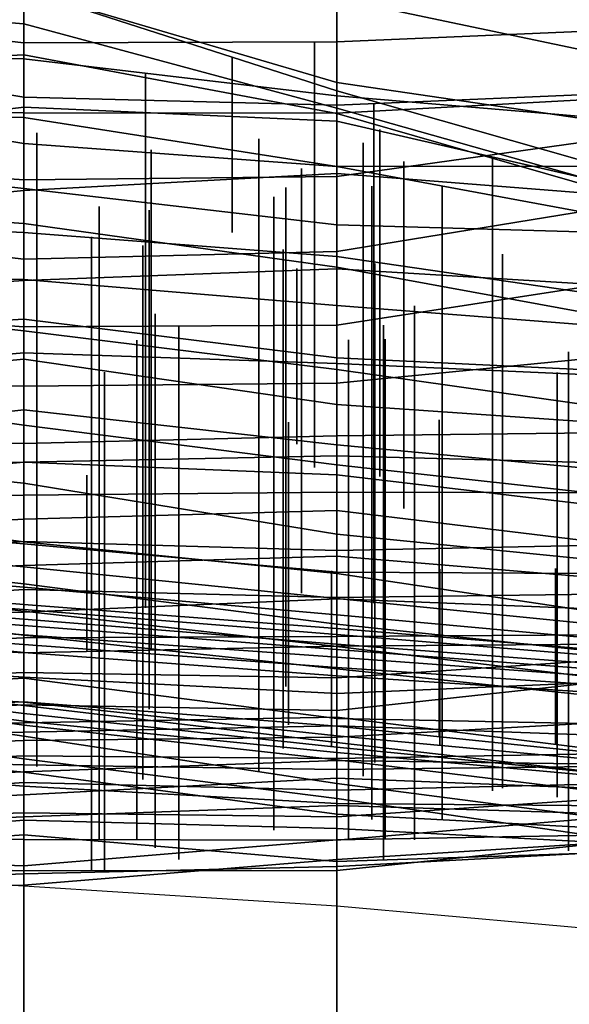
# Model space of a CAD drawing. Extents: x -500 to 500, y 11 to 143.
# Drawn here: x -299 to -290, y 44 to 60 of the extents above; entities that cross this region are included whole.
import ezdxf

# ---------------------------------------------------------------- set-up
doc = ezdxf.new("R2010")
doc.units = 0
doc.layers.add('GROUND', color=7, linetype='Continuous')
doc.layers.add('PLANTS', color=7, linetype='Continuous')

msp = doc.modelspace()

# ---------------------------------------------------------------- linework, layer by layer
at = {"layer": 'GROUND'}
for points in [[(-304.02, 92.315, 494.975), (-298.995, 91.77, 494.975), (-298.995, 46.115, 500), (-304.02, 46.428, 500)], [(-298.995, 91.77, 494.975), (-293.97, 90.966, 494.975), (-293.97, 45.793, 500), (-298.995, 46.115, 500)], [(-293.97, 90.966, 494.975), (-288.945, 90.14, 494.975), (-288.945, 45.346, 500), (-293.97, 45.793, 500)], [(-293.97, 36.853, -500), (-288.945, 37.429, -500), (-288.945, 73.342, -494.975), (-293.97, 72.066, -494.975)], [(-298.995, 36.373, -500), (-293.97, 36.853, -500), (-293.97, 72.066, -494.975), (-298.995, 70.954, -494.975)], [(-304.02, 36.018, -500), (-298.995, 36.373, -500), (-298.995, 70.954, -494.975), (-304.02, 70.246, -494.975)], [(-304.02, 60.359, 233.668), (-298.995, 59.962, 233.668), (-298.995, 60.507, 238.693), (-304.02, 61.428, 238.693)], [(-293.97, 60.372, 248.744), (-288.945, 59.313, 248.744), (-288.945, 60.73, 253.769), (-293.97, 61.441, 253.769)], [(-298.995, 60.499, 243.719), (-293.97, 59.017, 243.719), (-293.97, 60.372, 248.744), (-298.995, 61.115, 248.744)], [(-304.02, 60.983, -178.392), (-298.995, 60.556, -178.392), (-298.995, 59.657, -173.367), (-304.02, 60.225, -173.367)], [(-298.995, 60.556, -178.392), (-293.97, 60.667, -178.392), (-293.97, 59.669, -173.367), (-298.995, 59.657, -173.367)], [(-293.97, 60.667, -178.392), (-288.945, 60.53, -178.392), (-288.945, 59.882, -173.367), (-293.97, 59.669, -173.367)], [(-298.995, 59.962, 233.668), (-293.97, 58.605, 233.668), (-293.97, 58.883, 238.693), (-298.995, 60.507, 238.693)], [(-298.995, 60.507, 238.693), (-293.97, 58.883, 238.693), (-293.97, 59.017, 243.719), (-298.995, 60.499, 243.719)], [(-304.02, 59.214, 228.643), (-298.995, 59.463, 228.643), (-298.995, 59.962, 233.668), (-304.02, 60.359, 233.668)], [(-293.97, 59.017, 243.719), (-288.945, 58.28, 243.719), (-288.945, 59.313, 248.744), (-293.97, 60.372, 248.744)], [(-304.02, 60.225, -173.367), (-298.995, 59.657, -173.367), (-298.995, 58.783, -168.342), (-304.02, 59.622, -168.342)], [(-298.995, 59.463, 228.643), (-293.97, 58.518, 228.643), (-293.97, 58.605, 233.668), (-298.995, 59.962, 233.668)], [(-293.97, 59.669, -173.367), (-288.945, 59.882, -173.367), (-288.945, 58.866, -168.342), (-293.97, 58.651, -168.342)], [(-304.02, 59.622, -168.342), (-298.995, 58.783, -168.342), (-298.995, 58.036, -163.317), (-304.02, 58.862, -163.317)], [(-298.995, 59.657, -173.367), (-293.97, 59.669, -173.367), (-293.97, 58.651, -168.342), (-298.995, 58.783, -168.342)], [(-304.02, 58.664, 97.99), (-298.995, 58.532, 97.99), (-298.995, 59.396, 103.015), (-304.02, 59.481, 103.015)], [(-304.02, 59.481, 103.015), (-298.995, 59.396, 103.015), (-298.995, 58.457, 108.04), (-304.02, 58.52, 108.04)], [(-304.02, 58.009, 223.618), (-298.995, 58.622, 223.618), (-298.995, 59.463, 228.643), (-304.02, 59.214, 228.643)], [(-298.995, 58.622, 223.618), (-293.97, 58.397, 223.618), (-293.97, 58.518, 228.643), (-298.995, 59.463, 228.643)], [(-298.995, 58.532, 97.99), (-293.97, 58.526, 97.99), (-293.97, 58.803, 103.015), (-298.995, 59.396, 103.015)], [(-298.995, 59.396, 103.015), (-293.97, 58.803, 103.015), (-293.97, 57.668, 108.04), (-298.995, 58.457, 108.04)], [(-293.97, 58.883, 238.693), (-288.945, 57.453, 238.693), (-288.945, 58.28, 243.719), (-293.97, 59.017, 243.719)], [(-304.02, 58.862, -163.317), (-298.995, 58.036, -163.317), (-298.995, 57.314, -158.291), (-304.02, 57.872, -158.291)], [(-293.97, 58.605, 233.668), (-288.945, 57.187, 233.668), (-288.945, 57.453, 238.693), (-293.97, 58.883, 238.693)], [(-293.97, 58.651, -168.342), (-288.945, 58.866, -168.342), (-288.945, 57.675, -163.317), (-293.97, 57.668, -163.317)], [(-304.02, 57.804, 92.965), (-298.995, 57.457, 92.965), (-298.995, 58.532, 97.99), (-304.02, 58.664, 97.99)], [(-298.995, 58.783, -168.342), (-293.97, 58.651, -168.342), (-293.97, 57.668, -163.317), (-298.995, 58.036, -163.317)], [(-293.97, 58.526, 97.99), (-288.945, 58.799, 97.99), (-288.945, 58.379, 103.015), (-293.97, 58.803, 103.015)], [(-293.97, 58.803, 103.015), (-288.945, 58.379, 103.015), (-288.945, 56.736, 108.04), (-293.97, 57.668, 108.04)], [(-293.97, 57.509, 92.965), (-288.945, 58.207, 92.965), (-288.945, 58.799, 97.99), (-293.97, 58.526, 97.99)], [(-304.02, 56.779, 218.593), (-298.995, 57.282, 218.593), (-298.995, 58.622, 223.618), (-304.02, 58.009, 223.618)], [(-304.02, 58.52, 108.04), (-298.995, 58.457, 108.04), (-298.995, 56.753, 113.065), (-304.02, 57.096, 113.065)], [(-298.995, 57.282, 218.593), (-293.97, 57.558, 218.593), (-293.97, 58.397, 223.618), (-298.995, 58.622, 223.618)], [(-298.995, 57.457, 92.965), (-293.97, 57.509, 92.965), (-293.97, 58.526, 97.99), (-298.995, 58.532, 97.99)], [(-293.97, 58.518, 228.643), (-288.945, 57.073, 228.643), (-288.945, 57.187, 233.668), (-293.97, 58.605, 233.668)], [(-293.97, 58.397, 223.618), (-288.945, 57.243, 223.618), (-288.945, 57.073, 228.643), (-293.97, 58.518, 228.643)], [(-298.995, 58.457, 108.04), (-293.97, 57.668, 108.04), (-293.97, 56.052, 113.065), (-298.995, 56.753, 113.065)], [(-293.97, 57.558, 218.593), (-288.945, 57.159, 218.593), (-288.945, 57.243, 223.618), (-293.97, 58.397, 223.618)], [(-293.97, 56.305, 87.94), (-288.945, 57.125, 87.94), (-288.945, 58.207, 92.965), (-293.97, 57.509, 92.965)], [(-298.995, 58.036, -163.317), (-293.97, 57.668, -163.317), (-293.97, 56.733, -158.291), (-298.995, 57.314, -158.291)], [(-304.02, 57.872, -158.291), (-298.995, 57.314, -158.291), (-298.995, 56.608, -153.266), (-304.02, 56.834, -153.266)], [(-304.02, 56.768, 87.94), (-298.995, 56.18, 87.94), (-298.995, 57.457, 92.965), (-304.02, 57.804, 92.965)], [(-298.995, 55.837, 213.568), (-293.97, 56.026, 213.568), (-293.97, 57.558, 218.593), (-298.995, 57.282, 218.593)], [(-293.97, 57.668, -163.317), (-288.945, 57.675, -163.317), (-288.945, 56.59, -158.291), (-293.97, 56.733, -158.291)], [(-293.97, 57.668, 108.04), (-288.945, 56.736, 108.04), (-288.945, 55.132, 113.065), (-293.97, 56.052, 113.065)], [(-293.97, 56.026, 213.568), (-288.945, 55.719, 213.568), (-288.945, 57.159, 218.593), (-293.97, 57.558, 218.593)], [(-298.995, 56.18, 87.94), (-293.97, 56.305, 87.94), (-293.97, 57.509, 92.965), (-298.995, 57.457, 92.965)], [(-304.02, 55.504, 213.568), (-298.995, 55.837, 213.568), (-298.995, 57.282, 218.593), (-304.02, 56.779, 218.593)], [(-298.995, 57.314, -158.291), (-293.97, 56.733, -158.291), (-293.97, 56.225, -153.266), (-298.995, 56.608, -153.266)], [(-304.02, 57.096, 113.065), (-298.995, 56.753, 113.065), (-298.995, 55.031, 118.09), (-304.02, 55.598, 118.09)], [(-293.97, 55.12, 82.915), (-288.945, 55.898, 82.915), (-288.945, 57.125, 87.94), (-293.97, 56.305, 87.94)], [(-304.02, 56.834, -153.266), (-298.995, 56.608, -153.266), (-298.995, 55.854, -148.241), (-304.02, 55.915, -148.241)], [(-304.02, 55.464, 82.915), (-298.995, 55.097, 82.915), (-298.995, 56.18, 87.94), (-304.02, 56.768, 87.94)], [(-298.995, 56.753, 113.065), (-293.97, 56.052, 113.065), (-293.97, 54.411, 118.09), (-298.995, 55.031, 118.09)], [(-298.995, 56.608, -153.266), (-293.97, 56.225, -153.266), (-293.97, 55.436, -148.241), (-298.995, 55.854, -148.241)], [(-293.97, 56.733, -158.291), (-288.945, 56.59, -158.291), (-288.945, 55.491, -153.266), (-293.97, 56.225, -153.266)], [(-298.995, 55.097, 82.915), (-293.97, 55.12, 82.915), (-293.97, 56.305, 87.94), (-298.995, 56.18, 87.94)], [(-293.97, 56.225, -153.266), (-288.945, 55.491, -153.266), (-288.945, 55.047, -148.241), (-293.97, 55.436, -148.241)], [(-298.995, 54.676, 208.543), (-293.97, 54.507, 208.543), (-293.97, 56.026, 213.568), (-298.995, 55.837, 213.568)], [(-293.97, 56.052, 113.065), (-288.945, 55.132, 113.065), (-288.945, 53.696, 118.09), (-293.97, 54.411, 118.09)], [(-293.97, 54.507, 208.543), (-288.945, 54.281, 208.543), (-288.945, 55.719, 213.568), (-293.97, 56.026, 213.568)], [(-304.02, 55.915, -148.241), (-298.995, 55.854, -148.241), (-298.995, 55.218, -143.216), (-304.02, 54.917, -143.216)], [(-304.02, 54.237, 208.543), (-298.995, 54.676, 208.543), (-298.995, 55.837, 213.568), (-304.02, 55.504, 213.568)], [(-298.995, 55.854, -148.241), (-293.97, 55.436, -148.241), (-293.97, 54.597, -143.216), (-298.995, 55.218, -143.216)], [(-293.97, 54.192, 77.889), (-288.945, 54.68, 77.889), (-288.945, 55.898, 82.915), (-293.97, 55.12, 82.915)], [(-304.02, 55.598, 118.09), (-298.995, 55.031, 118.09), (-298.995, 53.518, 123.116), (-304.02, 54.24, 123.116)], [(-304.02, 54.219, 77.889), (-298.995, 54.144, 77.889), (-298.995, 55.097, 82.915), (-304.02, 55.464, 82.915)], [(-293.97, 55.436, -148.241), (-288.945, 55.047, -148.241), (-288.945, 54.357, -143.216), (-293.97, 54.597, -143.216)], [(-304.02, 54.917, -143.216), (-298.995, 55.218, -143.216), (-298.995, 54.573, -138.191), (-304.02, 54.101, -138.191)], [(-298.995, 55.218, -143.216), (-293.97, 54.597, -143.216), (-293.97, 53.848, -138.191), (-298.995, 54.573, -138.191)], [(-298.995, 54.144, 77.889), (-293.97, 54.192, 77.889), (-293.97, 55.12, 82.915), (-298.995, 55.097, 82.915)], [(-298.995, 55.031, 118.09), (-293.97, 54.411, 118.09), (-293.97, 52.879, 123.116), (-298.995, 53.518, 123.116)], [(-304.02, 52.838, 203.518), (-298.995, 52.923, 203.518), (-298.995, 54.676, 208.543), (-304.02, 54.237, 208.543)], [(-304.02, 54.101, -138.191), (-298.995, 54.573, -138.191), (-298.995, 53.761, -133.166), (-304.02, 53.213, -133.166)], [(-298.995, 52.923, 203.518), (-293.97, 53.025, 203.518), (-293.97, 54.507, 208.543), (-298.995, 54.676, 208.543)], [(-298.995, 54.573, -138.191), (-293.97, 53.848, -138.191), (-293.97, 53.2, -133.166), (-298.995, 53.761, -133.166)], [(-293.97, 53.342, 72.864), (-288.945, 53.404, 72.864), (-288.945, 54.68, 77.889), (-293.97, 54.192, 77.889)], [(-293.97, 54.597, -143.216), (-288.945, 54.357, -143.216), (-288.945, 53.5, -138.191), (-293.97, 53.848, -138.191)], [(-293.97, 53.025, 203.518), (-288.945, 52.889, 203.518), (-288.945, 54.281, 208.543), (-293.97, 54.507, 208.543)], [(-293.97, 54.411, 118.09), (-288.945, 53.696, 118.09), (-288.945, 52.322, 123.116), (-293.97, 52.879, 123.116)], [(-304.02, 54.24, 123.116), (-298.995, 53.518, 123.116), (-298.995, 52.585, 128.141), (-304.02, 53.096, 128.141)], [(-304.02, 53.273, 72.864), (-298.995, 53.22, 72.864), (-298.995, 54.144, 77.889), (-304.02, 54.219, 77.889)], [(-298.995, 53.22, 72.864), (-293.97, 53.342, 72.864), (-293.97, 54.192, 77.889), (-298.995, 54.144, 77.889)], [(-304.02, 53.213, -133.166), (-298.995, 53.761, -133.166), (-298.995, 52.921, -128.141), (-304.02, 52.464, -128.141)], [(-298.995, 53.761, -133.166), (-293.97, 53.2, -133.166), (-293.97, 52.717, -128.141), (-298.995, 52.921, -128.141)], [(-293.97, 53.848, -138.191), (-288.945, 53.5, -138.191), (-288.945, 52.729, -133.166), (-293.97, 53.2, -133.166)], [(-298.995, 53.518, 123.116), (-293.97, 52.879, 123.116), (-293.97, 51.765, 128.141), (-298.995, 52.585, 128.141)], [(-298.995, 52.392, 67.839), (-293.97, 52.44, 67.839), (-293.97, 53.342, 72.864), (-298.995, 53.22, 72.864)], [(-293.97, 52.44, 67.839), (-288.945, 52.43, 67.839), (-288.945, 53.404, 72.864), (-293.97, 53.342, 72.864)], [(-304.02, 52.295, 67.839), (-298.995, 52.392, 67.839), (-298.995, 53.22, 72.864), (-304.02, 53.273, 72.864)], [(-293.97, 53.2, -133.166), (-288.945, 52.729, -133.166), (-288.945, 52.127, -128.141), (-293.97, 52.717, -128.141)], [(-304.02, 53.096, 128.141), (-298.995, 52.585, 128.141), (-298.995, 51.642, 133.166), (-304.02, 52.288, 133.166)], [(-298.995, 51.608, 198.492), (-293.97, 51.156, 198.492), (-293.97, 53.025, 203.518), (-298.995, 52.923, 203.518)], [(-293.97, 51.156, 198.492), (-288.945, 51.131, 198.492), (-288.945, 52.889, 203.518), (-293.97, 53.025, 203.518)], [(-304.02, 52.043, 198.492), (-298.995, 51.608, 198.492), (-298.995, 52.923, 203.518), (-304.02, 52.838, 203.518)], [(-304.02, 52.464, -128.141), (-298.995, 52.921, -128.141), (-298.995, 52.005, -123.116), (-304.02, 51.734, -123.116)], [(-298.995, 52.921, -128.141), (-293.97, 52.717, -128.141), (-293.97, 52.147, -123.116), (-298.995, 52.005, -123.116)], [(-293.97, 52.879, 123.116), (-288.945, 52.322, 123.116), (-288.945, 51.261, 128.141), (-293.97, 51.765, 128.141)], [(-293.97, 52.717, -128.141), (-288.945, 52.127, -128.141), (-288.945, 51.534, -123.116), (-293.97, 52.147, -123.116)], [(-298.995, 52.585, 128.141), (-293.97, 51.765, 128.141), (-293.97, 51.133, 133.166), (-298.995, 51.642, 133.166)], [(-304.02, 51.401, 62.814), (-298.995, 51.649, 62.814), (-298.995, 52.392, 67.839), (-304.02, 52.295, 67.839)], [(-298.995, 51.649, 62.814), (-293.97, 51.506, 62.814), (-293.97, 52.44, 67.839), (-298.995, 52.392, 67.839)], [(-293.97, 51.506, 62.814), (-288.945, 51.603, 62.814), (-288.945, 52.43, 67.839), (-293.97, 52.44, 67.839)], [(-304.02, 52.288, 133.166), (-298.995, 51.642, 133.166), (-298.995, 50.966, 138.191), (-304.02, 51.533, 138.191)], [(-304.02, 51.697, 193.467), (-298.995, 51.241, 193.467), (-298.995, 51.608, 198.492), (-304.02, 52.043, 198.492)], [(-298.995, 52.005, -123.116), (-293.97, 52.147, -123.116), (-293.97, 51.411, -118.09), (-298.995, 51.262, -118.09)], [(-293.97, 52.147, -123.116), (-288.945, 51.534, -123.116), (-288.945, 50.997, -118.09), (-293.97, 51.411, -118.09)], [(-304.02, 51.734, -123.116), (-298.995, 52.005, -123.116), (-298.995, 51.262, -118.09), (-304.02, 51.06, -118.09)], [(-304.02, 51.343, 188.442), (-298.995, 50.913, 188.442), (-298.995, 51.241, 193.467), (-304.02, 51.697, 193.467)], [(-293.97, 51.765, 128.141), (-288.945, 51.261, 128.141), (-288.945, 50.385, 133.166), (-293.97, 51.133, 133.166)], [(-304.02, 50.541, 57.789), (-298.995, 50.875, 57.789), (-298.995, 51.649, 62.814), (-304.02, 51.401, 62.814)], [(-298.995, 50.875, 57.789), (-293.97, 50.75, 57.789), (-293.97, 51.506, 62.814), (-298.995, 51.649, 62.814)], [(-298.995, 51.642, 133.166), (-293.97, 51.133, 133.166), (-293.97, 50.322, 138.191), (-298.995, 50.966, 138.191)], [(-298.995, 51.241, 193.467), (-293.97, 50.734, 193.467), (-293.97, 51.156, 198.492), (-298.995, 51.608, 198.492)], [(-293.97, 50.75, 57.789), (-288.945, 50.812, 57.789), (-288.945, 51.603, 62.814), (-293.97, 51.506, 62.814)], [(-304.02, 51.533, 138.191), (-298.995, 50.966, 138.191), (-298.995, 50.532, 143.216), (-304.02, 51.102, 143.216)], [(-298.995, 51.262, -118.09), (-293.97, 51.411, -118.09), (-293.97, 50.729, -113.065), (-298.995, 50.514, -113.065)], [(-293.97, 51.411, -118.09), (-288.945, 50.997, -118.09), (-288.945, 50.529, -113.065), (-293.97, 50.729, -113.065)], [(-304.02, 51.059, 183.417), (-298.995, 50.634, 183.417), (-298.995, 50.913, 188.442), (-304.02, 51.343, 188.442)], [(-304.02, 51.06, -118.09), (-298.995, 51.262, -118.09), (-298.995, 50.514, -113.065), (-304.02, 50.51, -113.065)], [(-298.995, 50.913, 188.442), (-293.97, 50.473, 188.442), (-293.97, 50.734, 193.467), (-298.995, 51.241, 193.467)], [(-304.02, 51.102, 143.216), (-298.995, 50.532, 143.216), (-298.995, 50.145, 148.241), (-304.02, 50.778, 148.241)], [(-293.97, 50.734, 193.467), (-288.945, 50.228, 193.467), (-288.945, 51.131, 198.492), (-293.97, 51.156, 198.492)], [(-293.97, 51.133, 133.166), (-288.945, 50.385, 133.166), (-288.945, 49.789, 138.191), (-293.97, 50.322, 138.191)], [(-304.02, 50.946, 178.392), (-298.995, 50.554, 178.392), (-298.995, 50.634, 183.417), (-304.02, 51.059, 183.417)], [(-304.02, 50.803, 173.367), (-298.995, 50.401, 173.367), (-298.995, 50.554, 178.392), (-304.02, 50.946, 178.392)], [(-298.995, 50.966, 138.191), (-293.97, 50.322, 138.191), (-293.97, 49.96, 143.216), (-298.995, 50.532, 143.216)], [(-298.995, 50.634, 183.417), (-293.97, 50.249, 183.417), (-293.97, 50.473, 188.442), (-298.995, 50.913, 188.442)], [(-304.02, 49.878, 52.764), (-298.995, 50.104, 52.764), (-298.995, 50.875, 57.789), (-304.02, 50.541, 57.789)], [(-304.02, 50.677, 168.342), (-298.995, 50.301, 168.342), (-298.995, 50.401, 173.367), (-304.02, 50.803, 173.367)], [(-304.02, 50.778, 148.241), (-298.995, 50.145, 148.241), (-298.995, 49.865, 153.266), (-304.02, 50.362, 153.266)], [(-298.995, 50.104, 52.764), (-293.97, 50.125, 52.764), (-293.97, 50.75, 57.789), (-298.995, 50.875, 57.789)], [(-293.97, 50.125, 52.764), (-288.945, 50.155, 52.764), (-288.945, 50.812, 57.789), (-293.97, 50.75, 57.789)], [(-304.02, 50.506, 163.317), (-298.995, 50.151, 163.317), (-298.995, 50.301, 168.342), (-304.02, 50.677, 168.342)], [(-298.995, 50.514, -113.065), (-293.97, 50.729, -113.065), (-293.97, 49.966, -108.04), (-298.995, 49.859, -108.04)], [(-298.995, 50.554, 178.392), (-293.97, 50.154, 178.392), (-293.97, 50.249, 183.417), (-298.995, 50.634, 183.417)], [(-293.97, 50.473, 188.442), (-288.945, 50.01, 188.442), (-288.945, 50.228, 193.467), (-293.97, 50.734, 193.467)], [(-293.97, 50.729, -113.065), (-288.945, 50.529, -113.065), (-288.945, 50.003, -108.04), (-293.97, 49.966, -108.04)], [(-304.02, 50.51, -113.065), (-298.995, 50.514, -113.065), (-298.995, 49.859, -108.04), (-304.02, 50.155, -108.04)], [(-304.02, 50.362, 158.291), (-298.995, 49.997, 158.291), (-298.995, 50.151, 163.317), (-304.02, 50.506, 163.317)], [(-298.995, 50.401, 173.367), (-293.97, 50.002, 173.367), (-293.97, 50.154, 178.392), (-298.995, 50.554, 178.392)], [(-298.995, 50.532, 143.216), (-293.97, 49.96, 143.216), (-293.97, 49.606, 148.241), (-298.995, 50.145, 148.241)], [(-293.97, 50.249, 183.417), (-288.945, 49.841, 183.417), (-288.945, 50.01, 188.442), (-293.97, 50.473, 188.442)], [(-304.02, 50.362, 153.266), (-298.995, 49.865, 153.266), (-298.995, 49.997, 158.291), (-304.02, 50.362, 158.291)], [(-298.995, 50.301, 168.342), (-293.97, 49.915, 168.342), (-293.97, 50.002, 173.367), (-298.995, 50.401, 173.367)], [(-298.995, 50.151, 163.317), (-293.97, 49.791, 163.317), (-293.97, 49.915, 168.342), (-298.995, 50.301, 168.342)], [(-293.97, 50.322, 138.191), (-288.945, 49.789, 138.191), (-288.945, 49.359, 143.216), (-293.97, 49.96, 143.216)], [(-304.02, 50.155, -108.04), (-298.995, 49.859, -108.04), (-298.995, 49.471, -103.015), (-304.02, 49.794, -103.015)], [(-298.995, 49.997, 158.291), (-293.97, 49.626, 158.291), (-293.97, 49.791, 163.317), (-298.995, 50.151, 163.317)], [(-298.995, 50.145, 148.241), (-293.97, 49.606, 148.241), (-293.97, 49.493, 153.266), (-298.995, 49.865, 153.266)], [(-298.995, 49.546, 47.739), (-293.97, 49.461, 47.739), (-293.97, 50.125, 52.764), (-298.995, 50.104, 52.764)], [(-293.97, 50.154, 178.392), (-288.945, 49.744, 178.392), (-288.945, 49.841, 183.417), (-293.97, 50.249, 183.417)], [(-293.97, 49.461, 47.739), (-288.945, 49.797, 47.739), (-288.945, 50.155, 52.764), (-293.97, 50.125, 52.764)], [(-293.97, 50.002, 173.367), (-288.945, 49.62, 173.367), (-288.945, 49.744, 178.392), (-293.97, 50.154, 178.392)], [(-304.02, 49.329, 47.739), (-298.995, 49.546, 47.739), (-298.995, 50.104, 52.764), (-304.02, 49.878, 52.764)], [(-298.995, 49.865, 153.266), (-293.97, 49.493, 153.266), (-293.97, 49.626, 158.291), (-298.995, 49.997, 158.291)], [(-298.995, 49.859, -108.04), (-293.97, 49.966, -108.04), (-293.97, 49.206, -103.015), (-298.995, 49.471, -103.015)], [(-293.97, 49.966, -108.04), (-288.945, 50.003, -108.04), (-288.945, 49.423, -103.015), (-293.97, 49.206, -103.015)], [(-293.97, 49.915, 168.342), (-288.945, 49.528, 168.342), (-288.945, 49.62, 173.367), (-293.97, 50.002, 173.367)], [(-293.97, 49.96, 143.216), (-288.945, 49.359, 143.216), (-288.945, 49.076, 148.241), (-293.97, 49.606, 148.241)], [(-293.97, 49.791, 163.317), (-288.945, 49.424, 163.317), (-288.945, 49.528, 168.342), (-293.97, 49.915, 168.342)], [(-293.97, 48.935, 42.714), (-288.945, 49.483, 42.714), (-288.945, 49.797, 47.739), (-293.97, 49.461, 47.739)], [(-304.02, 49.794, -103.015), (-298.995, 49.471, -103.015), (-298.995, 49.454, -97.99), (-304.02, 49.162, -97.99)], [(-293.97, 49.626, 158.291), (-288.945, 49.289, 158.291), (-288.945, 49.424, 163.317), (-293.97, 49.791, 163.317)], [(-304.02, 49.416, -62.814), (-298.995, 48.7, -62.814), (-298.995, 49.014, -57.789), (-304.02, 49.581, -57.789)], [(-304.02, 49.581, -57.789), (-298.995, 49.014, -57.789), (-298.995, 48.886, -52.764), (-304.02, 49.518, -52.764)], [(-304.02, 48.801, 42.714), (-298.995, 49.027, 42.714), (-298.995, 49.546, 47.739), (-304.02, 49.329, 47.739)], [(-304.02, 49.518, -52.764), (-298.995, 48.886, -52.764), (-298.995, 48.762, -47.739), (-304.02, 49.438, -47.739)], [(-298.995, 49.027, 42.714), (-293.97, 48.935, 42.714), (-293.97, 49.461, 47.739), (-298.995, 49.546, 47.739)], [(-293.97, 49.493, 153.266), (-288.945, 49.166, 153.266), (-288.945, 49.289, 158.291), (-293.97, 49.626, 158.291)], [(-293.97, 49.606, 148.241), (-288.945, 49.076, 148.241), (-288.945, 49.166, 153.266), (-293.97, 49.493, 153.266)], [(-293.97, 48.505, 37.688), (-288.945, 48.783, 37.688), (-288.945, 49.483, 42.714), (-293.97, 48.935, 42.714)], [(-304.02, 49.162, -97.99), (-298.995, 49.454, -97.99), (-298.995, 48.738, -92.965), (-304.02, 48.639, -92.965)], [(-304.02, 49.438, -47.739), (-298.995, 48.762, -47.739), (-298.995, 49.066, -42.714), (-304.02, 49.372, -42.714)], [(-304.02, 49.266, -67.839), (-298.995, 48.525, -67.839), (-298.995, 48.7, -62.814), (-304.02, 49.416, -62.814)], [(-304.02, 49.372, -42.714), (-298.995, 49.066, -42.714), (-298.995, 49.075, -37.688), (-304.02, 48.885, -37.688)], [(-298.995, 49.471, -103.015), (-293.97, 49.206, -103.015), (-293.97, 48.806, -97.99), (-298.995, 49.454, -97.99)], [(-298.995, 49.454, -97.99), (-293.97, 48.806, -97.99), (-293.97, 48.828, -92.965), (-298.995, 48.738, -92.965)], [(-293.97, 49.206, -103.015), (-288.945, 49.423, -103.015), (-288.945, 48.705, -97.99), (-293.97, 48.806, -97.99)], [(-304.02, 48.875, -72.864), (-298.995, 48.161, -72.864), (-298.995, 48.525, -67.839), (-304.02, 49.266, -67.839)], [(-304.02, 48.885, -37.688), (-298.995, 49.075, -37.688), (-298.995, 48.588, -32.663), (-304.02, 48.468, -32.663)], [(-304.02, 48.263, 37.688), (-298.995, 48.454, 37.688), (-298.995, 49.027, 42.714), (-304.02, 48.801, 42.714)], [(-298.995, 49.066, -42.714), (-293.97, 48.527, -42.714), (-293.97, 48.681, -37.688), (-298.995, 49.075, -37.688)], [(-298.995, 49.075, -37.688), (-293.97, 48.681, -37.688), (-293.97, 48.687, -32.663), (-298.995, 48.588, -32.663)], [(-298.995, 48.762, -47.739), (-293.97, 48.259, -47.739), (-293.97, 48.527, -42.714), (-298.995, 49.066, -42.714)], [(-298.995, 48.454, 37.688), (-293.97, 48.505, 37.688), (-293.97, 48.935, 42.714), (-298.995, 49.027, 42.714)], [(-298.995, 48.7, -62.814), (-293.97, 48.142, -62.814), (-293.97, 48.421, -57.789), (-298.995, 49.014, -57.789)], [(-298.995, 49.014, -57.789), (-293.97, 48.421, -57.789), (-293.97, 48.348, -52.764), (-298.995, 48.886, -52.764)], [(-304.02, 48.427, -77.889), (-298.995, 47.945, -77.889), (-298.995, 48.161, -72.864), (-304.02, 48.875, -72.864)], [(-298.995, 48.886, -52.764), (-293.97, 48.348, -52.764), (-293.97, 48.259, -47.739), (-298.995, 48.762, -47.739)], [(-304.02, 48.639, -92.965), (-298.995, 48.738, -92.965), (-298.995, 48.062, -87.94), (-304.02, 48.21, -87.94)], [(-298.995, 48.738, -92.965), (-293.97, 48.828, -92.965), (-293.97, 47.99, -87.94), (-298.995, 48.062, -87.94)], [(-298.995, 48.525, -67.839), (-293.97, 47.763, -67.839), (-293.97, 48.142, -62.814), (-298.995, 48.7, -62.814)], [(-293.97, 48.806, -97.99), (-288.945, 48.705, -97.99), (-288.945, 48.204, -92.965), (-293.97, 48.828, -92.965)], [(-293.97, 48.828, -92.965), (-288.945, 48.204, -92.965), (-288.945, 48.045, -87.94), (-293.97, 47.99, -87.94)], [(-293.97, 48.131, 32.663), (-288.945, 48.06, 32.663), (-288.945, 48.783, 37.688), (-293.97, 48.505, 37.688)], [(-304.02, 48.468, -32.663), (-298.995, 48.588, -32.663), (-298.995, 48.205, -27.638), (-304.02, 47.981, -27.638)], [(-298.995, 48.588, -32.663), (-293.97, 48.687, -32.663), (-293.97, 48.166, -27.638), (-298.995, 48.205, -27.638)], [(-293.97, 48.681, -37.688), (-288.945, 48.162, -37.688), (-288.945, 48.506, -32.663), (-293.97, 48.687, -32.663)], [(-293.97, 48.687, -32.663), (-288.945, 48.506, -32.663), (-288.945, 48.256, -27.638), (-293.97, 48.166, -27.638)], [(-293.97, 48.527, -42.714), (-288.945, 48.061, -42.714), (-288.945, 48.162, -37.688), (-293.97, 48.681, -37.688)], [(-304.02, 47.756, 32.663), (-298.995, 47.952, 32.663), (-298.995, 48.454, 37.688), (-304.02, 48.263, 37.688)], [(-304.02, 48.121, -82.915), (-298.995, 47.721, -82.915), (-298.995, 47.945, -77.889), (-304.02, 48.427, -77.889)], [(-298.995, 48.161, -72.864), (-293.97, 47.52, -72.864), (-293.97, 47.763, -67.839), (-298.995, 48.525, -67.839)], [(-298.995, 47.952, 32.663), (-293.97, 48.131, 32.663), (-293.97, 48.505, 37.688), (-298.995, 48.454, 37.688)], [(-293.97, 48.259, -47.739), (-288.945, 47.808, -47.739), (-288.945, 48.061, -42.714), (-293.97, 48.527, -42.714)], [(-293.97, 48.142, -62.814), (-288.945, 47.531, -62.814), (-288.945, 47.844, -57.789), (-293.97, 48.421, -57.789)], [(-293.97, 48.421, -57.789), (-288.945, 47.844, -57.789), (-288.945, 47.846, -52.764), (-293.97, 48.348, -52.764)], [(-293.97, 48.348, -52.764), (-288.945, 47.846, -52.764), (-288.945, 47.808, -47.739), (-293.97, 48.259, -47.739)], [(-293.97, 48.166, -27.638), (-288.945, 48.256, -27.638), (-288.945, 47.771, -22.613), (-293.97, 47.657, -22.613)], [(-304.02, 48.21, -87.94), (-298.995, 48.062, -87.94), (-298.995, 47.721, -82.915), (-304.02, 48.121, -82.915)], [(-304.02, 47.981, -27.638), (-298.995, 48.205, -27.638), (-298.995, 47.779, -22.613), (-304.02, 47.413, -22.613)], [(-298.995, 48.205, -27.638), (-293.97, 48.166, -27.638), (-293.97, 47.657, -22.613), (-298.995, 47.779, -22.613)], [(-298.995, 47.945, -77.889), (-293.97, 47.27, -77.889), (-293.97, 47.52, -72.864), (-298.995, 48.161, -72.864)], [(-298.995, 47.581, 27.638), (-293.97, 47.85, 27.638), (-293.97, 48.131, 32.663), (-298.995, 47.952, 32.663)], [(-298.995, 48.062, -87.94), (-293.97, 47.99, -87.94), (-293.97, 47.441, -82.915), (-298.995, 47.721, -82.915)], [(-293.97, 47.763, -67.839), (-288.945, 47.11, -67.839), (-288.945, 47.531, -62.814), (-293.97, 48.142, -62.814)], [(-293.97, 47.85, 27.638), (-288.945, 47.648, 27.638), (-288.945, 48.06, 32.663), (-293.97, 48.131, 32.663)], [(-304.02, 47.345, 27.638), (-298.995, 47.581, 27.638), (-298.995, 47.952, 32.663), (-304.02, 47.756, 32.663)], [(-298.995, 47.721, -82.915), (-293.97, 47.441, -82.915), (-293.97, 47.27, -77.889), (-298.995, 47.945, -77.889)], [(-293.97, 47.99, -87.94), (-288.945, 48.045, -87.94), (-288.945, 47.398, -82.915), (-293.97, 47.441, -82.915)], [(-304.02, 47.413, -22.613), (-298.995, 47.779, -22.613), (-298.995, 47.291, -17.588), (-304.02, 47.139, -17.588)], [(-298.995, 47.23, 22.613), (-293.97, 47.408, 22.613), (-293.97, 47.85, 27.638), (-298.995, 47.581, 27.638)], [(-298.995, 47.779, -22.613), (-293.97, 47.657, -22.613), (-293.97, 47.23, -17.588), (-298.995, 47.291, -17.588)], [(-293.97, 47.408, 22.613), (-288.945, 47.255, 22.613), (-288.945, 47.648, 27.638), (-293.97, 47.85, 27.638)], [(-293.97, 47.657, -22.613), (-288.945, 47.771, -22.613), (-288.945, 47.569, -17.588), (-293.97, 47.23, -17.588)], [(-293.97, 47.52, -72.864), (-288.945, 46.79, -72.864), (-288.945, 47.11, -67.839), (-293.97, 47.763, -67.839)], [(-304.02, 47.015, 22.613), (-298.995, 47.23, 22.613), (-298.995, 47.581, 27.638), (-304.02, 47.345, 27.638)], [(-293.97, 47.23, -17.588), (-288.945, 47.569, -17.588), (-288.945, 47.28, -12.563), (-293.97, 46.855, -12.563)], [(-293.97, 47.27, -77.889), (-288.945, 47.003, -77.889), (-288.945, 46.79, -72.864), (-293.97, 47.52, -72.864)], [(-293.97, 47.441, -82.915), (-288.945, 47.398, -82.915), (-288.945, 47.003, -77.889), (-293.97, 47.27, -77.889)], [(-304.02, 47.139, -17.588), (-298.995, 47.291, -17.588), (-298.995, 46.865, -12.563), (-304.02, 46.898, -12.563)], [(-298.995, 47.174, 17.588), (-293.97, 47.039, 17.588), (-293.97, 47.408, 22.613), (-298.995, 47.23, 22.613)], [(-298.995, 47.291, -17.588), (-293.97, 47.23, -17.588), (-293.97, 46.855, -12.563), (-298.995, 46.865, -12.563)], [(-293.97, 47.039, 17.588), (-288.945, 46.771, 17.588), (-288.945, 47.255, 22.613), (-293.97, 47.408, 22.613)], [(-293.97, 46.855, -12.563), (-288.945, 47.28, -12.563), (-288.945, 46.948, -7.538), (-293.97, 46.858, -7.538)], [(-304.02, 46.758, 17.588), (-298.995, 47.174, 17.588), (-298.995, 47.23, 22.613), (-304.02, 47.015, 22.613)], [(-304.02, 46.582, 12.563), (-298.995, 46.939, 12.563), (-298.995, 47.174, 17.588), (-304.02, 46.758, 17.588)], [(-298.995, 46.939, 12.563), (-293.97, 46.508, 12.563), (-293.97, 47.039, 17.588), (-298.995, 47.174, 17.588)], [(-293.97, 46.508, 12.563), (-288.945, 46.675, 12.563), (-288.945, 46.771, 17.588), (-293.97, 47.039, 17.588)], [(-304.02, 46.506, 7.538), (-298.995, 46.362, 7.538), (-298.995, 46.939, 12.563), (-304.02, 46.582, 12.563)], [(-304.02, 46.898, -12.563), (-298.995, 46.865, -12.563), (-298.995, 46.44, -7.538), (-304.02, 46.624, -7.538)], [(-298.995, 46.362, 7.538), (-293.97, 46.366, 7.538), (-293.97, 46.508, 12.563), (-298.995, 46.939, 12.563)], [(-298.995, 46.865, -12.563), (-293.97, 46.855, -12.563), (-293.97, 46.858, -7.538), (-298.995, 46.44, -7.538)], [(-298.995, 46.44, -7.538), (-293.97, 46.858, -7.538), (-293.97, 46.429, -2.513), (-298.995, 46.312, -2.513)], [(-293.97, 46.858, -7.538), (-288.945, 46.948, -7.538), (-288.945, 46.697, -2.513), (-293.97, 46.429, -2.513)], [(-293.97, 46.541, 2.513), (-288.945, 46.857, 2.513), (-288.945, 46.884, 7.538), (-293.97, 46.366, 7.538)], [(-293.97, 46.366, 7.538), (-288.945, 46.884, 7.538), (-288.945, 46.675, 12.563), (-293.97, 46.508, 12.563)], [(-293.97, 46.429, -2.513), (-288.945, 46.697, -2.513), (-288.945, 46.857, 2.513), (-293.97, 46.541, 2.513)], [(-304.02, 46.624, -7.538), (-298.995, 46.44, -7.538), (-298.995, 46.312, -2.513), (-304.02, 46.112, -2.513)], [(-304.02, 46.04, 2.513), (-298.995, 46.128, 2.513), (-298.995, 46.362, 7.538), (-304.02, 46.506, 7.538)], [(-298.995, 46.312, -2.513), (-293.97, 46.429, -2.513), (-293.97, 46.541, 2.513), (-298.995, 46.128, 2.513)], [(-298.995, 46.128, 2.513), (-293.97, 46.541, 2.513), (-293.97, 46.366, 7.538), (-298.995, 46.362, 7.538)], [(-304.02, 46.112, -2.513), (-298.995, 46.312, -2.513), (-298.995, 46.128, 2.513), (-304.02, 46.04, 2.513)]]:
    msp.add_3dface(points, dxfattribs=at)
at = {"layer": 'PLANTS'}
for points in [[(-294.331, 59.658, 72.772), (-294.331, 59.658, 67.289), (-294.331, 52.837, 67.289), (-294.331, 52.837, 72.772)], [(-295.651, 59.427, 114.378), (-295.651, 59.427, 109.886), (-295.651, 56.61, 109.886), (-295.651, 56.61, 114.378)], [(-297.042, 59.159, 58.824), (-297.042, 59.159, 53.543), (-297.042, 50.585, 53.543), (-297.042, 50.585, 58.824)], [(-293.375, 58.669, 59.903), (-293.375, 58.669, 53.978), (-293.375, 50.657, 53.978), (-293.375, 50.657, 59.903)], [(-298.784, 58.207, 35.624), (-298.784, 58.207, 31.257), (-298.784, 48.038, 31.257), (-298.784, 48.038, 35.624)], [(-293.281, 58.263, 70.754), (-293.281, 58.263, 67.576), (-293.281, 52.692, 67.576), (-293.281, 52.692, 70.754)], [(-295.22, 58.115, 32.623), (-295.22, 58.115, 28.257), (-295.22, 47.946, 28.257), (-295.22, 47.946, 32.623)], [(-293.548, 58.049, 30.348), (-293.548, 58.049, 25.982), (-293.548, 47.88, 25.982), (-293.548, 47.88, 30.348)], [(-296.953, 57.939, 54.008), (-296.953, 57.939, 48.084), (-296.953, 49.927, 48.084), (-296.953, 49.927, 54.008)], [(-292.895, 57.748, 67.994), (-292.895, 57.748, 64.815), (-292.895, 52.176, 64.815), (-292.895, 52.176, 67.994)], [(-291.474, 57.814, 28.563), (-291.474, 57.814, 24.197), (-291.474, 47.645, 24.197), (-291.474, 47.645, 28.563)], [(-294.538, 57.639, 60.845), (-294.538, 57.639, 55.363), (-294.538, 50.818, 55.363), (-294.538, 50.818, 60.845)], [(-294.791, 57.33, 49.136), (-294.791, 57.33, 43.212), (-294.791, 49.318, 43.212), (-294.791, 49.318, 49.136)], [(-293.411, 57.352, -14.058), (-293.411, 57.352, -18.424), (-293.411, 47.183, -18.424), (-293.411, 47.183, -14.058)], [(-292.281, 57.359, 22.437), (-292.281, 57.359, 18.071), (-292.281, 47.189, 18.071), (-292.281, 47.189, 22.437)], [(-294.98, 57.18, -12.219), (-294.98, 57.18, -16.585), (-294.98, 47.011, -16.585), (-294.98, 47.011, -12.219)], [(-297.784, 57.024, 14.867), (-297.784, 57.024, 10.501), (-297.784, 46.854, 10.501), (-297.784, 46.854, 14.867)], [(-296.981, 56.97, 45.346), (-296.981, 56.97, 39.422), (-296.981, 48.958, 39.422), (-296.981, 48.958, 45.346)], [(-297.908, 56.542, -1.491), (-297.908, 56.542, -5.857), (-297.908, 46.373, -5.857), (-297.908, 46.373, -1.491)], [(-297.084, 56.403, -21.044), (-297.084, 56.403, -26.325), (-297.084, 47.829, -26.325), (-297.084, 47.829, -21.044)], [(-294.832, 56.337, -26.324), (-294.832, 56.337, -32.249), (-294.832, 48.326, -32.249), (-294.832, 48.326, -26.324)], [(-291.313, 56.26, -19.059), (-291.313, 56.26, -24.34), (-291.313, 47.686, -24.34), (-291.313, 47.686, -19.059)], [(-294.615, 56.029, 501.433), (-294.615, 56.029, 496.941), (-294.615, 53.212, 496.941), (-294.615, 53.212, 501.433)], [(-293.361, 56.11, -23.817), (-293.361, 56.11, -29.741), (-293.361, 48.099, -29.741), (-293.361, 48.099, -23.817)], [(-292.723, 55.434, -4.386), (-292.723, 55.434, -9.667), (-292.723, 46.86, -9.667), (-292.723, 46.86, -4.386)], [(-296.884, 55.303, -6.176), (-296.884, 55.303, -11.457), (-296.884, 46.729, -11.457), (-296.884, 46.729, -6.176)], [(-296.509, 55.114, 13.541), (-296.509, 55.114, 8.26), (-296.509, 46.54, 8.26), (-296.509, 46.54, 13.541)], [(-293.22, 55.122, 7.332), (-293.22, 55.122, 2.051), (-293.22, 46.548, 2.051), (-293.22, 46.548, 7.332)], [(-297.18, 54.879, -9.003), (-297.18, 54.879, -14.927), (-297.18, 46.867, -14.927), (-297.18, 46.867, -9.003)], [(-293.782, 54.884, 19.022), (-293.782, 54.884, 13.098), (-293.782, 46.873, 13.098), (-293.782, 46.873, 19.022)], [(-293.197, 54.898, -8.994), (-293.197, 54.898, -14.919), (-293.197, 46.886, -14.919), (-293.197, 46.886, -8.994)], [(-290.251, 54.692, 17.792), (-290.251, 54.692, 11.868), (-290.251, 46.68, 11.868), (-290.251, 46.68, 17.792)], [(-297.699, 54.366, 10.195), (-297.699, 54.366, 4.27), (-297.699, 46.354, 4.27), (-297.699, 46.354, 10.195)], [(-290.432, 54.363, -15.629), (-290.432, 54.363, -21.112), (-290.432, 47.542, -21.112), (-290.432, 47.542, -15.629)], [(-292.331, 53.603, -36.962), (-292.331, 53.603, -39.15), (-292.331, 48.507, -39.15), (-292.331, 48.507, -36.962)], [(-294.745, 53.565, -38.386), (-294.745, 53.565, -41.381), (-294.745, 48.702, -41.381), (-294.745, 48.702, -38.386)], [(-297.981, 52.715, 153.695), (-297.981, 52.715, 149.202), (-297.981, 49.898, 149.202), (-297.981, 49.898, 153.695)], [(-294.057, 51.179, -43.854), (-294.057, 51.179, -48.347), (-294.057, 48.362, -48.347), (-294.057, 48.362, -43.854)], [(-292.317, 51.206, -40.033), (-292.317, 51.206, -44.526), (-292.317, 48.389, -44.526), (-292.317, 48.389, -40.033)], [(-290.46, 51.215, -90.963), (-290.46, 51.215, -95.456), (-290.46, 48.399, -95.456), (-290.46, 48.399, -90.963)]]:
    msp.add_3dface(points, dxfattribs=at)

doc.saveas('drawing.dxf')
